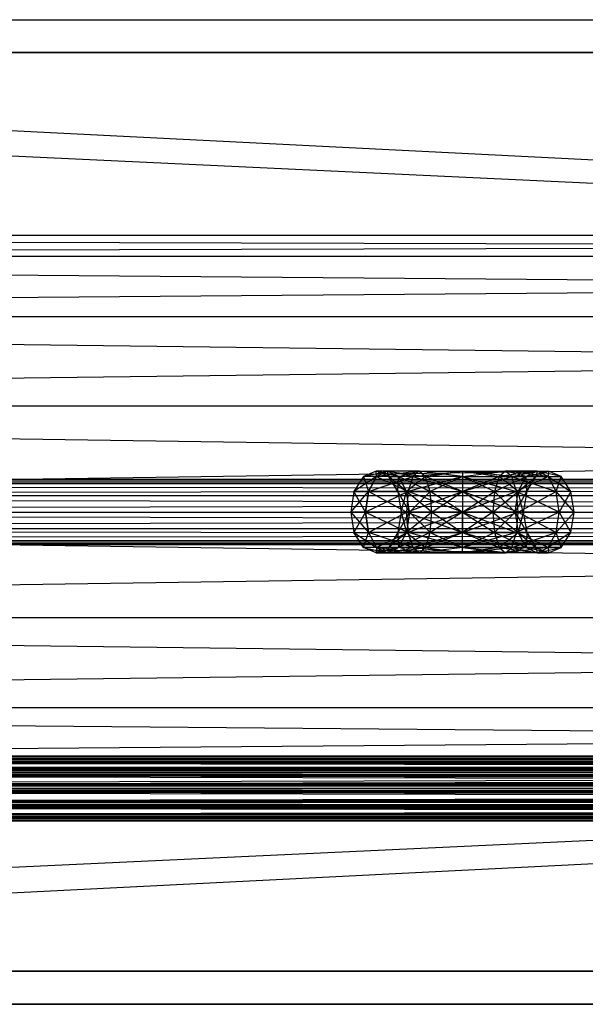
# Model space of a CAD drawing. Units: millimetres. Extents: x -298 to 2507, y -1378 to 2396.
# Drawn here: x 678 to 705, y -805 to -757 of the extents above; entities that cross this region are included whole.
import ezdxf

# ---------------------------------------------------------------- set-up
doc = ezdxf.new("R2010")
doc.units = ezdxf.units.MM
doc.header["$MEASUREMENT"] = 0

# ---------------------------------------------------------------- blocks, each defined once
blk = doc.blocks.new('New Object 1(24)')
at = {"linetype": 'Continuous'}
for p, q in [((-475.433, -1208.955), (486.12, -1208.955)), ((486.12, -1256.997), (-475.433, -1208.955)), ((486.12, -1208.955), (-475.433, -1256.997)), ((486.12, -1210.554), (-475.433, -1255.388)), ((486.12, -1210.554), (-475.433, -1210.554)), ((-475.433, -1210.554), (486.12, -1210.554)), ((486.12, -1255.388), (-475.433, -1210.554)), ((-125.485, -1219.487), (-475.383, -1220.516)), ((-125.485, -1219.487), (-475.383, -1219.487)), ((-475.383, -1219.487), (-125.485, -1220.516)), ((-125.485, -1223.433), (-475.383, -1220.516)), ((-125.485, -1220.516), (-475.383, -1220.516)), ((-125.485, -1220.516), (-475.383, -1223.433)), ((-475.383, -1223.433), (-125.485, -1223.433)), ((-125.485, -1223.433), (-475.383, -1227.81)), ((-475.383, -1223.433), (-125.485, -1227.81)), ((-125.485, -1232.976), (-475.383, -1227.81)), ((-125.485, -1227.81), (-475.383, -1227.81)), ((-125.485, -1227.81), (-475.383, -1227.81)), ((-475.383, -1232.976), (-125.485, -1227.81)), ((-349.661, -1231.237), (-350.12, -1231.977)), ((-349.013, -1231.237), (-350.12, -1231.977)), ((-349.043, -1230.978), (-349.661, -1231.237)), ((-349.661, -1231.237), (-348.475, -1230.978)), ((-349.013, -1231.237), (-349.661, -1231.237)), ((-349.661, -1231.237), (-349.412, -1231.977)), ((-349.013, -1231.237), (-349.412, -1231.977)), ((-349.412, -1231.977), (-347.25, -1231.237)), ((-349.412, -1231.977), (-349.013, -1231.237)), ((-349.013, -1231.237), (-349.043, -1230.978)), ((-348.475, -1230.978), (-349.043, -1230.978)), ((-348.425, -1231.237), (-349.043, -1230.978)), ((-347.947, -1231.237), (-349.043, -1230.978)), ((-348.475, -1230.978), (-349.013, -1231.237)), ((-346.941, -1230.978), (-349.013, -1231.237)), ((-347.25, -1231.237), (-349.013, -1231.237)), ((-349.013, -1231.237), (-347.479, -1231.977)), ((-347.25, -1231.237), (-348.475, -1230.978)), ((-346.941, -1230.978), (-348.475, -1230.978)), ((-347.947, -1231.237), (-348.475, -1230.978)), ((-348.425, -1231.237), (-348.475, -1230.978)), ((-348.475, -1230.978), (-346.632, -1231.237)), ((-347.977, -1231.977), (-348.425, -1231.237)), ((-348.425, -1231.237), (-347.947, -1231.237)), ((-347.548, -1231.977), (-348.425, -1231.237)), ((-347.977, -1231.977), (-347.947, -1231.237)), ((-347.947, -1231.237), (-346.941, -1230.978)), ((-347.947, -1231.237), (-347.548, -1231.977)), ((-346.402, -1231.977), (-347.947, -1231.237)), ((-346.632, -1231.237), (-347.947, -1231.237)), ((-346.632, -1231.237), (-347.947, -1231.237)), ((-346.632, -1231.237), (-347.548, -1231.977)), ((-347.25, -1231.237), (-347.479, -1231.977)), ((-344.828, -1231.237), (-347.479, -1231.977)), ((-346.941, -1230.978), (-347.25, -1231.237)), ((-347.25, -1231.237), (-344.828, -1230.978)), ((-344.828, -1231.237), (-347.25, -1231.237)), ((-347.25, -1231.237), (-344.828, -1231.977)), ((-346.632, -1231.237), (-346.941, -1230.978)), ((-346.941, -1230.978), (-344.828, -1230.978)), ((-344.828, -1231.237), (-346.941, -1230.978)), ((-346.941, -1230.978), (-346.632, -1231.237)), ((-346.632, -1231.237), (-344.828, -1230.978)), ((-344.828, -1231.237), (-346.632, -1231.237)), ((-346.402, -1231.977), (-346.632, -1231.237)), ((-346.402, -1231.977), (-346.632, -1231.237)), ((-344.828, -1231.977), (-346.632, -1231.237)), ((-344.828, -1231.237), (-346.632, -1231.237)), ((-344.828, -1231.237), (-346.402, -1231.977)), ((-344.828, -1230.978), (-344.828, -1231.237)), ((-344.828, -1231.237), (-342.725, -1230.978)), ((-344.828, -1230.978), (-342.725, -1230.978)), ((-342.416, -1231.237), (-344.828, -1230.978)), ((-344.828, -1230.978), (-343.034, -1231.237)), ((-344.828, -1231.237), (-344.828, -1231.977)), ((-344.828, -1231.237), (-343.034, -1231.237)), ((-343.034, -1231.237), (-344.828, -1231.977)), ((-344.828, -1231.237), (-342.416, -1231.237)), ((-344.828, -1231.237), (-342.187, -1231.977)), ((-343.263, -1231.977), (-344.828, -1231.237)), ((-344.828, -1231.977), (-342.416, -1231.237)), ((-343.034, -1231.237), (-343.263, -1231.977)), ((-343.263, -1231.977), (-341.718, -1231.237)), ((-342.725, -1230.978), (-343.034, -1231.237)), ((-341.18, -1230.978), (-343.034, -1231.237)), ((-342.107, -1231.977), (-343.034, -1231.237)), ((-341.718, -1231.237), (-343.034, -1231.237)), ((-342.416, -1231.237), (-342.725, -1230.978)), ((-340.642, -1231.237), (-342.725, -1230.978)), ((-341.18, -1230.978), (-342.725, -1230.978)), ((-341.718, -1231.237), (-342.725, -1230.978)), ((-342.416, -1231.237), (-341.18, -1230.978)), ((-342.187, -1231.977), (-342.416, -1231.237)), ((-342.416, -1231.237), (-340.642, -1231.237)), ((-342.416, -1231.237), (-340.253, -1231.977)), ((-340.642, -1231.237), (-342.187, -1231.977)), ((-342.107, -1231.977), (-341.718, -1231.237)), ((-342.107, -1231.977), (-341.24, -1231.237)), ((-341.18, -1230.978), (-341.718, -1231.237)), ((-341.718, -1231.237), (-340.622, -1230.978)), ((-341.688, -1231.977), (-341.718, -1231.237)), ((-341.24, -1231.237), (-341.718, -1231.237)), ((-341.688, -1231.977), (-341.24, -1231.237)), ((-340.622, -1230.978), (-341.24, -1231.237)), ((-341.18, -1230.978), (-341.24, -1231.237)), ((-340.642, -1231.237), (-341.18, -1230.978)), ((-341.18, -1230.978), (-340.622, -1230.978)), ((-340.004, -1231.237), (-341.18, -1230.978)), ((-340.622, -1230.978), (-340.642, -1231.237)), ((-340.253, -1231.977), (-340.642, -1231.237)), ((-340.642, -1231.237), (-340.004, -1231.237)), ((-340.642, -1231.237), (-339.546, -1231.977)), ((-340.004, -1231.237), (-340.622, -1230.978)), ((-340.253, -1231.977), (-340.004, -1231.237)), ((-339.546, -1231.977), (-340.004, -1231.237)), ((-475.393, -1231.587), (-102.444, -1231.377)), ((-475.393, -1231.377), (-102.444, -1231.377)), ((-475.393, -1231.377), (-102.444, -1231.587)), ((-475.393, -1232.177), (-102.444, -1231.587)), ((-475.393, -1231.587), (-102.444, -1231.587)), ((-475.393, -1231.587), (-102.444, -1232.177)), ((-475.393, -1232.976), (-102.444, -1232.177)), ((-475.393, -1232.177), (-102.444, -1232.177)), ((-475.393, -1232.177), (-102.444, -1232.976)), ((-350.12, -1231.977), (-350.279, -1232.976)), ((-350.279, -1232.976), (-349.412, -1231.977)), ((-349.552, -1232.976), (-350.12, -1231.977)), ((-349.412, -1231.977), (-350.12, -1231.977)), ((-349.412, -1231.977), (-350.12, -1231.977)), ((-349.412, -1231.977), (-349.552, -1232.976)), ((-349.552, -1232.976), (-349.412, -1231.977)), ((-347.479, -1231.977), (-349.552, -1232.976)), ((-347.558, -1232.976), (-349.412, -1231.977)), ((-347.479, -1231.977), (-349.412, -1231.977)), ((-347.479, -1231.977), (-349.412, -1231.977)), ((-347.977, -1231.977), (-347.808, -1232.976)), ((-347.409, -1232.976), (-347.977, -1231.977)), ((-347.548, -1231.977), (-347.977, -1231.977)), ((-347.808, -1232.976), (-347.548, -1231.977)), ((-347.479, -1231.977), (-347.558, -1232.976)), ((-347.558, -1232.976), (-344.828, -1231.977)), ((-347.409, -1232.976), (-347.548, -1231.977)), ((-346.323, -1232.976), (-347.548, -1231.977)), ((-346.402, -1231.977), (-347.548, -1231.977)), ((-347.479, -1231.977), (-344.828, -1231.977)), ((-344.828, -1232.976), (-347.479, -1231.977)), ((-347.409, -1232.976), (-346.402, -1231.977)), ((-346.323, -1232.976), (-346.402, -1231.977)), ((-346.402, -1231.977), (-344.828, -1231.977)), ((-344.828, -1232.976), (-346.402, -1231.977)), ((-346.323, -1232.976), (-344.828, -1231.977)), ((-344.828, -1231.977), (-344.828, -1232.976)), ((-344.828, -1232.976), (-343.263, -1231.977)), ((-344.828, -1231.977), (-343.263, -1231.977)), ((-344.828, -1231.977), (-342.187, -1231.977)), ((-342.107, -1232.976), (-344.828, -1231.977)), ((-343.343, -1232.976), (-344.828, -1231.977)), ((-342.187, -1231.977), (-344.828, -1232.976)), ((-343.263, -1231.977), (-343.343, -1232.976)), ((-343.343, -1232.976), (-342.107, -1231.977)), ((-343.263, -1231.977), (-342.107, -1231.977)), ((-342.257, -1232.976), (-343.263, -1231.977)), ((-342.257, -1232.976), (-341.688, -1231.977)), ((-342.257, -1232.976), (-342.107, -1231.977)), ((-342.107, -1232.976), (-342.187, -1231.977)), ((-340.114, -1232.976), (-342.187, -1231.977)), ((-340.253, -1231.977), (-342.187, -1231.977)), ((-342.107, -1232.976), (-342.187, -1231.977)), ((-342.107, -1231.977), (-341.688, -1231.977)), ((-341.858, -1232.976), (-342.107, -1231.977)), ((-342.107, -1232.976), (-340.253, -1231.977)), ((-341.688, -1231.977), (-341.858, -1232.976)), ((-340.114, -1232.976), (-340.253, -1231.977)), ((-339.376, -1232.976), (-340.253, -1231.977)), ((-339.546, -1231.977), (-340.253, -1231.977)), ((-340.114, -1232.976), (-340.253, -1231.977)), ((-339.546, -1231.977), (-340.114, -1232.976)), ((-339.376, -1232.976), (-339.546, -1231.977)), ((-475.393, -1233.775), (-102.444, -1232.976)), ((-475.393, -1232.976), (-102.444, -1232.976)), ((-475.393, -1232.976), (-102.444, -1233.775)), ((-475.383, -1232.976), (-125.485, -1232.976)), ((-125.485, -1232.976), (-475.383, -1238.142)), ((-475.383, -1232.976), (-125.485, -1232.976)), ((-475.383, -1232.976), (-125.485, -1238.142)), ((-349.552, -1232.976), (-350.279, -1232.976)), ((-350.279, -1232.976), (-349.412, -1233.975)), ((-350.279, -1232.976), (-350.12, -1233.975)), ((-349.552, -1232.976), (-350.279, -1232.976)), ((-349.552, -1232.976), (-350.12, -1233.975)), ((-347.558, -1232.976), (-349.552, -1232.976)), ((-349.552, -1232.976), (-347.479, -1233.975)), ((-349.552, -1232.976), (-349.412, -1233.975)), ((-347.558, -1232.976), (-349.552, -1232.976)), ((-349.412, -1233.975), (-349.552, -1232.976)), ((-349.412, -1233.975), (-347.558, -1232.976)), ((-347.808, -1232.976), (-347.977, -1233.975)), ((-347.409, -1232.976), (-347.977, -1233.975)), ((-347.808, -1232.976), (-347.409, -1232.976)), ((-347.808, -1232.976), (-347.548, -1233.975)), ((-344.828, -1232.976), (-347.558, -1232.976)), ((-347.558, -1232.976), (-344.828, -1233.975)), ((-347.558, -1232.976), (-347.479, -1233.975)), ((-347.479, -1233.975), (-347.558, -1232.976)), ((-347.409, -1232.976), (-347.548, -1233.975)), ((-346.323, -1232.976), (-347.548, -1233.975)), ((-344.828, -1232.976), (-347.479, -1233.975)), ((-347.409, -1232.976), (-346.323, -1232.976)), ((-347.409, -1232.976), (-346.402, -1233.975)), ((-346.402, -1233.975), (-346.323, -1232.976)), ((-344.828, -1232.976), (-346.402, -1233.975)), ((-344.828, -1232.976), (-346.323, -1232.976)), ((-346.323, -1232.976), (-344.828, -1233.975)), ((-344.828, -1232.976), (-344.828, -1233.975)), ((-344.828, -1232.976), (-343.343, -1232.976)), ((-343.343, -1232.976), (-344.828, -1233.975)), ((-344.828, -1232.976), (-342.107, -1232.976)), ((-344.828, -1232.976), (-342.187, -1233.975)), ((-344.828, -1232.976), (-343.263, -1233.975)), ((-342.107, -1232.976), (-344.828, -1232.976)), ((-344.828, -1233.975), (-342.107, -1232.976)), ((-344.828, -1233.975), (-344.828, -1232.976)), ((-343.343, -1232.976), (-343.263, -1233.975)), ((-342.257, -1232.976), (-343.343, -1232.976)), ((-343.343, -1232.976), (-342.107, -1233.975)), ((-342.257, -1232.976), (-343.263, -1233.975)), ((-341.858, -1232.976), (-342.257, -1232.976)), ((-342.257, -1232.976), (-342.107, -1233.975)), ((-342.257, -1232.976), (-341.688, -1233.975)), ((-342.187, -1233.975), (-342.107, -1232.976)), ((-342.187, -1233.975), (-342.107, -1232.976)), ((-340.114, -1232.976), (-342.187, -1233.975)), ((-341.858, -1232.976), (-342.107, -1233.975)), ((-342.107, -1232.976), (-340.114, -1232.976)), ((-342.107, -1232.976), (-340.253, -1233.975)), ((-340.114, -1232.976), (-342.107, -1232.976)), ((-341.858, -1232.976), (-341.688, -1233.975)), ((-340.253, -1233.975), (-340.114, -1232.976)), ((-340.253, -1233.975), (-339.376, -1232.976)), ((-340.253, -1233.975), (-340.114, -1232.976)), ((-340.114, -1232.976), (-339.376, -1232.976)), ((-340.114, -1232.976), (-339.546, -1233.975)), ((-339.376, -1232.976), (-340.114, -1232.976)), ((-339.546, -1233.975), (-339.376, -1232.976)), ((-475.393, -1234.365), (-102.444, -1233.775)), ((-475.393, -1233.775), (-102.444, -1233.775)), ((-475.393, -1233.775), (-102.444, -1234.365)), ((-350.12, -1233.975), (-349.412, -1233.975)), ((-349.661, -1234.705), (-350.12, -1233.975)), ((-350.12, -1233.975), (-349.013, -1234.705)), ((-349.661, -1234.705), (-349.412, -1233.975)), ((-349.412, -1233.975), (-349.013, -1234.705)), ((-347.25, -1234.705), (-349.412, -1233.975)), ((-347.479, -1233.975), (-349.412, -1233.975)), ((-347.479, -1233.975), (-349.412, -1233.975)), ((-347.479, -1233.975), (-349.013, -1234.705)), ((-347.977, -1233.975), (-348.425, -1234.705)), ((-347.548, -1233.975), (-348.425, -1234.705)), ((-347.977, -1233.975), (-347.548, -1233.975)), ((-347.977, -1233.975), (-347.947, -1234.705)), ((-347.947, -1234.705), (-347.548, -1233.975)), ((-346.402, -1233.975), (-347.947, -1234.705)), ((-347.548, -1233.975), (-346.402, -1233.975)), ((-347.548, -1233.975), (-346.632, -1234.705)), ((-347.479, -1233.975), (-344.828, -1233.975)), ((-347.479, -1233.975), (-347.25, -1234.705)), ((-344.828, -1234.705), (-347.479, -1233.975)), ((-344.828, -1233.975), (-347.479, -1233.975)), ((-347.25, -1234.705), (-347.479, -1233.975)), ((-347.25, -1234.705), (-344.828, -1233.975)), ((-346.632, -1234.705), (-344.828, -1233.975)), ((-346.632, -1234.705), (-346.402, -1233.975)), ((-344.828, -1233.975), (-346.402, -1233.975)), ((-346.402, -1233.975), (-344.828, -1234.705)), ((-343.263, -1233.975), (-344.828, -1233.975)), ((-344.828, -1233.975), (-342.187, -1233.975)), ((-344.828, -1234.705), (-344.828, -1233.975)), ((-342.416, -1234.705), (-344.828, -1233.975)), ((-344.828, -1234.705), (-343.263, -1233.975)), ((-344.828, -1233.975), (-343.034, -1234.705)), ((-342.187, -1233.975), (-344.828, -1233.975)), ((-344.828, -1234.705), (-344.828, -1233.975)), ((-342.187, -1233.975), (-344.828, -1234.705)), ((-343.263, -1233.975), (-343.034, -1234.705)), ((-342.107, -1233.975), (-343.263, -1233.975)), ((-343.263, -1233.975), (-341.718, -1234.705)), ((-343.034, -1234.705), (-342.107, -1233.975)), ((-342.416, -1234.705), (-342.187, -1233.975)), ((-342.416, -1234.705), (-340.253, -1233.975)), ((-342.416, -1234.705), (-342.187, -1233.975)), ((-340.642, -1234.705), (-342.187, -1233.975)), ((-340.253, -1233.975), (-342.187, -1233.975)), ((-340.253, -1233.975), (-342.187, -1233.975)), ((-341.688, -1233.975), (-342.107, -1233.975)), ((-341.718, -1234.705), (-342.107, -1233.975)), ((-342.107, -1233.975), (-341.24, -1234.705)), ((-341.688, -1233.975), (-341.718, -1234.705)), ((-341.688, -1233.975), (-341.24, -1234.705)), ((-340.642, -1234.705), (-340.253, -1233.975)), ((-340.642, -1234.705), (-340.253, -1233.975)), ((-339.546, -1233.975), (-340.642, -1234.705)), ((-340.253, -1233.975), (-339.546, -1233.975)), ((-340.004, -1234.705), (-340.253, -1233.975)), ((-340.004, -1234.705), (-339.546, -1233.975)), ((-475.393, -1234.575), (-102.444, -1234.365)), ((-475.393, -1234.365), (-102.444, -1234.365)), ((-475.393, -1234.365), (-102.444, -1234.575)), ((-102.444, -1234.575), (-475.393, -1234.575)), ((-349.013, -1234.705), (-349.661, -1234.705)), ((-349.043, -1234.974), (-349.661, -1234.705)), ((-349.661, -1234.705), (-348.475, -1234.974)), ((-349.013, -1234.705), (-349.043, -1234.974)), ((-348.425, -1234.705), (-349.043, -1234.974)), ((-347.947, -1234.705), (-349.043, -1234.974)), ((-348.475, -1234.974), (-349.043, -1234.974)), ((-349.043, -1234.974), (-348.475, -1234.974)), ((-347.25, -1234.705), (-349.013, -1234.705)), ((-349.013, -1234.705), (-346.941, -1234.974)), ((-349.013, -1234.705), (-348.475, -1234.974)), ((-347.25, -1234.705), (-349.013, -1234.705)), ((-348.475, -1234.974), (-349.013, -1234.705)), ((-348.475, -1234.974), (-346.632, -1234.705)), ((-348.475, -1234.974), (-347.947, -1234.705)), ((-348.475, -1234.974), (-347.25, -1234.705)), ((-347.947, -1234.705), (-348.475, -1234.974)), ((-348.425, -1234.705), (-348.475, -1234.974)), ((-348.475, -1234.974), (-346.941, -1234.974)), ((-346.941, -1234.974), (-348.475, -1234.974)), ((-348.425, -1234.705), (-347.947, -1234.705)), ((-346.632, -1234.705), (-347.947, -1234.705)), ((-346.941, -1234.974), (-347.947, -1234.705)), ((-344.828, -1234.705), (-347.25, -1234.705)), ((-347.25, -1234.705), (-344.828, -1234.974)), ((-347.25, -1234.705), (-346.941, -1234.974)), ((-344.828, -1234.705), (-347.25, -1234.705)), ((-346.941, -1234.974), (-347.25, -1234.705)), ((-346.941, -1234.974), (-346.632, -1234.705)), ((-344.828, -1234.705), (-346.941, -1234.974)), ((-346.941, -1234.974), (-344.828, -1234.974)), ((-344.828, -1234.974), (-346.941, -1234.974)), ((-344.828, -1234.705), (-346.632, -1234.705)), ((-346.632, -1234.705), (-344.828, -1234.974)), ((-344.828, -1234.974), (-344.828, -1234.705)), ((-344.828, -1234.705), (-342.416, -1234.705)), ((-344.828, -1234.705), (-342.725, -1234.974)), ((-344.828, -1234.705), (-343.034, -1234.705)), ((-343.034, -1234.705), (-344.828, -1234.974)), ((-342.416, -1234.705), (-344.828, -1234.705)), ((-344.828, -1234.974), (-342.416, -1234.705)), ((-344.828, -1234.974), (-344.828, -1234.705)), ((-342.725, -1234.974), (-344.828, -1234.705)), ((-344.828, -1234.974), (-342.725, -1234.974)), ((-342.725, -1234.974), (-344.828, -1234.974)), ((-343.034, -1234.705), (-342.725, -1234.974)), ((-343.034, -1234.705), (-341.718, -1234.705)), ((-343.034, -1234.705), (-341.18, -1234.974)), ((-343.034, -1234.705), (-342.725, -1234.974)), ((-342.725, -1234.974), (-342.416, -1234.705)), ((-341.718, -1234.705), (-342.725, -1234.974)), ((-342.725, -1234.974), (-342.416, -1234.705)), ((-340.642, -1234.705), (-342.725, -1234.974)), ((-341.18, -1234.974), (-342.725, -1234.974)), ((-341.18, -1234.974), (-342.725, -1234.974)), ((-342.416, -1234.705), (-340.642, -1234.705)), ((-342.416, -1234.705), (-341.18, -1234.974)), ((-340.642, -1234.705), (-342.416, -1234.705)), ((-341.24, -1234.705), (-341.718, -1234.705)), ((-341.718, -1234.705), (-341.18, -1234.974)), ((-341.718, -1234.705), (-341.18, -1234.974)), ((-340.622, -1234.974), (-341.718, -1234.705)), ((-341.24, -1234.705), (-341.18, -1234.974)), ((-341.24, -1234.705), (-340.622, -1234.974)), ((-341.18, -1234.974), (-340.642, -1234.705)), ((-341.18, -1234.974), (-340.004, -1234.705)), ((-341.18, -1234.974), (-340.642, -1234.705)), ((-341.18, -1234.974), (-340.622, -1234.974)), ((-340.622, -1234.974), (-341.18, -1234.974)), ((-340.642, -1234.705), (-340.004, -1234.705)), ((-340.642, -1234.705), (-340.622, -1234.974)), ((-340.004, -1234.705), (-340.642, -1234.705)), ((-340.622, -1234.974), (-340.004, -1234.705)), ((-125.485, -1238.142), (-475.383, -1238.142)), ((-125.485, -1242.518), (-475.383, -1238.142)), ((-125.485, -1238.142), (-475.383, -1238.142)), ((-475.383, -1242.518), (-125.485, -1238.142)), ((-475.383, -1242.518), (-125.485, -1242.518)), ((-125.485, -1242.518), (-475.383, -1245.436)), ((-125.485, -1245.436), (-475.383, -1242.518)), ((-475.393, -1244.867), (485.871, -1244.867)), ((485.871, -1244.867), (-475.393, -1245.076)), ((485.871, -1245.076), (-475.393, -1244.867)), ((-475.393, -1245.076), (-107.237, -1244.867)), ((-475.393, -1244.867), (-107.237, -1244.867)), ((-475.393, -1244.867), (-107.237, -1245.076)), ((-475.393, -1244.867), (461.923, -1244.867)), ((461.923, -1244.867), (-475.393, -1245.076)), ((461.923, -1245.076), (-475.393, -1244.867)), ((-475.393, -1244.867), (437.975, -1244.867)), ((437.975, -1244.867), (-475.393, -1245.076)), ((437.975, -1245.076), (-475.393, -1244.867)), ((-475.393, -1244.867), (414.026, -1244.867)), ((414.026, -1244.867), (-475.393, -1245.076)), ((414.026, -1245.076), (-475.393, -1244.867)), ((-475.393, -1244.867), (390.068, -1244.867)), ((390.068, -1244.867), (-475.393, -1245.076)), ((390.068, -1245.076), (-475.393, -1244.867)), ((-475.393, -1244.867), (366.119, -1244.867)), ((366.119, -1244.867), (-475.393, -1245.076)), ((366.119, -1245.076), (-475.393, -1244.867)), ((-475.393, -1244.867), (342.171, -1244.867)), ((342.171, -1244.867), (-475.393, -1245.076)), ((342.171, -1245.076), (-475.393, -1244.867)), ((-475.393, -1244.867), (318.223, -1244.867)), ((318.223, -1244.867), (-475.393, -1245.076)), ((318.223, -1245.076), (-475.393, -1244.867)), ((-475.393, -1244.867), (294.274, -1244.867)), ((294.274, -1244.867), (-475.393, -1245.076)), ((294.274, -1245.076), (-475.393, -1244.867)), ((-475.393, -1244.867), (270.326, -1244.867)), ((270.326, -1244.867), (-475.393, -1245.076)), ((270.326, -1245.076), (-475.393, -1244.867)), ((-475.393, -1244.867), (246.377, -1244.867)), ((246.377, -1244.867), (-475.393, -1245.076)), ((246.377, -1245.076), (-475.393, -1244.867)), ((-475.393, -1244.867), (222.419, -1244.867)), ((222.419, -1244.867), (-475.393, -1245.076)), ((222.419, -1245.076), (-475.393, -1244.867)), ((-475.393, -1244.867), (198.471, -1244.867)), ((198.471, -1244.867), (-475.393, -1245.076)), ((198.471, -1245.076), (-475.393, -1244.867)), ((-475.393, -1244.867), (174.522, -1244.867)), ((174.522, -1244.867), (-475.393, -1245.076)), ((174.522, -1245.076), (-475.393, -1244.867)), ((-475.393, -1244.867), (150.574, -1244.867)), ((150.574, -1244.867), (-475.393, -1245.076)), ((150.574, -1245.076), (-475.393, -1244.867)), ((-475.393, -1244.867), (126.626, -1244.867)), ((126.626, -1244.867), (-475.393, -1245.076)), ((126.626, -1245.076), (-475.393, -1244.867)), ((-475.393, -1244.867), (102.677, -1244.867)), ((102.677, -1244.867), (-475.393, -1245.076)), ((102.677, -1245.076), (-475.393, -1244.867)), ((-475.393, -1244.867), (78.729, -1244.867)), ((78.729, -1244.867), (-475.393, -1245.076)), ((78.729, -1245.076), (-475.393, -1244.867)), ((-475.393, -1244.867), (54.77, -1244.867)), ((54.77, -1244.867), (-475.393, -1245.076)), ((54.77, -1245.076), (-475.393, -1244.867)), ((-475.393, -1244.867), (30.822, -1244.867)), ((30.822, -1244.867), (-475.393, -1245.076)), ((30.822, -1245.076), (-475.393, -1244.867)), ((-475.393, -1244.867), (6.874, -1244.867)), ((6.874, -1244.867), (-475.393, -1245.076)), ((6.874, -1245.076), (-475.393, -1244.867)), ((-475.393, -1244.867), (-17.075, -1244.867)), ((-17.075, -1244.867), (-475.393, -1245.076)), ((-17.075, -1245.076), (-475.393, -1244.867)), ((-475.393, -1244.867), (-41.023, -1244.867)), ((-41.023, -1244.867), (-475.393, -1245.076)), ((-41.023, -1245.076), (-475.393, -1244.867)), ((485.871, -1245.076), (-475.393, -1245.076)), ((485.871, -1245.076), (-475.393, -1245.666)), ((485.871, -1245.666), (-475.393, -1245.076)), ((-475.393, -1245.666), (-107.237, -1245.076)), ((-475.393, -1245.076), (-107.237, -1245.076)), ((-475.393, -1245.076), (-107.237, -1245.666)), ((461.923, -1245.076), (-475.393, -1245.076)), ((461.923, -1245.076), (-475.393, -1245.666)), ((461.923, -1245.666), (-475.393, -1245.076)), ((437.975, -1245.076), (-475.393, -1245.076)), ((437.975, -1245.076), (-475.393, -1245.666)), ((437.975, -1245.666), (-475.393, -1245.076)), ((414.026, -1245.076), (-475.393, -1245.076)), ((414.026, -1245.076), (-475.393, -1245.666)), ((414.026, -1245.666), (-475.393, -1245.076)), ((390.068, -1245.076), (-475.393, -1245.076)), ((390.068, -1245.076), (-475.393, -1245.666)), ((390.068, -1245.666), (-475.393, -1245.076)), ((366.119, -1245.076), (-475.393, -1245.076)), ((366.119, -1245.076), (-475.393, -1245.666)), ((366.119, -1245.666), (-475.393, -1245.076)), ((366.119, -1245.076), (-475.393, -1245.076)), ((342.171, -1245.076), (-475.393, -1245.076)), ((342.171, -1245.076), (-475.393, -1245.666)), ((342.171, -1245.666), (-475.393, -1245.076)), ((318.223, -1245.076), (-475.393, -1245.076)), ((318.223, -1245.076), (-475.393, -1245.666)), ((318.223, -1245.666), (-475.393, -1245.076)), ((294.274, -1245.076), (-475.393, -1245.076)), ((294.274, -1245.076), (-475.393, -1245.666)), ((294.274, -1245.666), (-475.393, -1245.076)), ((270.326, -1245.076), (-475.393, -1245.076)), ((270.326, -1245.076), (-475.393, -1245.666)), ((270.326, -1245.666), (-475.393, -1245.076)), ((246.377, -1245.076), (-475.393, -1245.076)), ((246.377, -1245.076), (-475.393, -1245.666)), ((246.377, -1245.666), (-475.393, -1245.076)), ((222.419, -1245.076), (-475.393, -1245.076)), ((222.419, -1245.076), (-475.393, -1245.666)), ((222.419, -1245.666), (-475.393, -1245.076)), ((198.471, -1245.076), (-475.393, -1245.076)), ((198.471, -1245.076), (-475.393, -1245.666)), ((198.471, -1245.666), (-475.393, -1245.076)), ((174.522, -1245.076), (-475.393, -1245.076)), ((174.522, -1245.076), (-475.393, -1245.666)), ((174.522, -1245.666), (-475.393, -1245.076)), ((150.574, -1245.076), (-475.393, -1245.076)), ((150.574, -1245.076), (-475.393, -1245.666)), ((150.574, -1245.666), (-475.393, -1245.076)), ((126.626, -1245.076), (-475.393, -1245.076)), ((126.626, -1245.076), (-475.393, -1245.666)), ((126.626, -1245.666), (-475.393, -1245.076)), ((102.677, -1245.076), (-475.393, -1245.076)), ((102.677, -1245.076), (-475.393, -1245.666)), ((102.677, -1245.666), (-475.393, -1245.076)), ((78.729, -1245.076), (-475.393, -1245.076)), ((78.729, -1245.076), (-475.393, -1245.666)), ((78.729, -1245.666), (-475.393, -1245.076)), ((54.77, -1245.076), (-475.393, -1245.076)), ((54.77, -1245.076), (-475.393, -1245.666)), ((54.77, -1245.666), (-475.393, -1245.076)), ((30.822, -1245.076), (-475.393, -1245.076)), ((30.822, -1245.076), (-475.393, -1245.666)), ((30.822, -1245.666), (-475.393, -1245.076)), ((6.874, -1245.076), (-475.393, -1245.076)), ((6.874, -1245.076), (-475.393, -1245.666)), ((6.874, -1245.666), (-475.393, -1245.076)), ((-17.075, -1245.076), (-475.393, -1245.076)), ((-17.075, -1245.076), (-475.393, -1245.666)), ((-17.075, -1245.666), (-475.393, -1245.076)), ((-41.023, -1245.076), (-475.393, -1245.076)), ((-41.023, -1245.076), (-475.393, -1245.666)), ((-41.023, -1245.666), (-475.393, -1245.076)), ((485.871, -1245.666), (-475.393, -1245.666)), ((485.871, -1245.666), (-475.393, -1246.465)), ((485.871, -1246.465), (-475.393, -1245.666)), ((-475.393, -1246.465), (-107.237, -1245.666)), ((-475.393, -1245.666), (-107.237, -1245.666)), ((-475.393, -1245.666), (-107.237, -1246.465)), ((461.923, -1245.666), (-475.393, -1245.666)), ((461.923, -1245.666), (-475.393, -1246.465)), ((461.923, -1246.465), (-475.393, -1245.666)), ((437.975, -1245.666), (-475.393, -1245.666)), ((437.975, -1245.666), (-475.393, -1246.465)), ((437.975, -1246.465), (-475.393, -1245.666)), ((414.026, -1245.666), (-475.393, -1245.666)), ((414.026, -1245.666), (-475.393, -1246.465)), ((414.026, -1246.465), (-475.393, -1245.666)), ((390.068, -1245.666), (-475.393, -1245.666)), ((390.068, -1245.666), (-475.393, -1246.465)), ((390.068, -1246.465), (-475.393, -1245.666)), ((366.119, -1245.666), (-475.393, -1245.666)), ((366.119, -1245.666), (-475.393, -1246.465)), ((366.119, -1246.465), (-475.393, -1245.666)), ((342.171, -1245.666), (-475.393, -1245.666)), ((342.171, -1245.666), (-475.393, -1246.465)), ((342.171, -1246.465), (-475.393, -1245.666)), ((318.223, -1245.666), (-475.393, -1245.666)), ((318.223, -1245.666), (-475.393, -1246.465)), ((318.223, -1246.465), (-475.393, -1245.666)), ((294.274, -1245.666), (-475.393, -1245.666)), ((294.274, -1245.666), (-475.393, -1246.465)), ((294.274, -1246.465), (-475.393, -1245.666)), ((270.326, -1245.666), (-475.393, -1245.666)), ((270.326, -1245.666), (-475.393, -1246.465)), ((270.326, -1246.465), (-475.393, -1245.666)), ((246.377, -1245.666), (-475.393, -1245.666)), ((246.377, -1245.666), (-475.393, -1246.465)), ((246.377, -1246.465), (-475.393, -1245.666)), ((222.419, -1245.666), (-475.393, -1245.666)), ((222.419, -1245.666), (-475.393, -1246.465)), ((222.419, -1246.465), (-475.393, -1245.666)), ((198.471, -1245.666), (-475.393, -1245.666)), ((198.471, -1245.666), (-475.393, -1246.465)), ((198.471, -1246.465), (-475.393, -1245.666)), ((174.522, -1245.666), (-475.393, -1245.666)), ((174.522, -1245.666), (-475.393, -1246.465)), ((174.522, -1246.465), (-475.393, -1245.666)), ((150.574, -1245.666), (-475.393, -1245.666)), ((150.574, -1245.666), (-475.393, -1246.465)), ((150.574, -1246.465), (-475.393, -1245.666)), ((126.626, -1245.666), (-475.393, -1245.666)), ((126.626, -1245.666), (-475.393, -1246.465)), ((126.626, -1246.465), (-475.393, -1245.666)), ((102.677, -1245.666), (-475.393, -1245.666)), ((102.677, -1245.666), (-475.393, -1246.465)), ((102.677, -1246.465), (-475.393, -1245.666)), ((78.729, -1245.666), (-475.393, -1245.666)), ((78.729, -1245.666), (-475.393, -1246.465)), ((78.729, -1246.465), (-475.393, -1245.666)), ((54.77, -1245.666), (-475.393, -1245.666)), ((54.77, -1245.666), (-475.393, -1246.465)), ((54.77, -1246.465), (-475.393, -1245.666)), ((30.822, -1245.666), (-475.393, -1245.666)), ((30.822, -1245.666), (-475.393, -1246.465)), ((30.822, -1246.465), (-475.393, -1245.666)), ((6.874, -1245.666), (-475.393, -1245.666)), ((6.874, -1245.666), (-475.393, -1246.465)), ((6.874, -1246.465), (-475.393, -1245.666)), ((-17.075, -1245.666), (-475.393, -1245.666)), ((-17.075, -1245.666), (-475.393, -1246.465)), ((-17.075, -1246.465), (-475.393, -1245.666)), ((-41.023, -1245.666), (-475.393, -1245.666)), ((-41.023, -1245.666), (-475.393, -1246.465)), ((-41.023, -1246.465), (-475.393, -1245.666)), ((-125.485, -1245.436), (-475.383, -1245.436)), ((-125.485, -1246.465), (-475.383, -1245.436)), ((-475.383, -1246.465), (-125.485, -1245.436)), ((485.871, -1246.465), (-475.393, -1246.465)), ((485.871, -1246.465), (-475.393, -1247.265)), ((485.871, -1247.265), (-475.393, -1246.465)), ((-475.393, -1247.265), (-107.237, -1246.465)), ((-475.393, -1246.465), (-107.237, -1246.465)), ((-475.393, -1246.465), (-107.237, -1247.265)), ((461.923, -1246.465), (-475.393, -1246.465)), ((461.923, -1246.465), (-475.393, -1247.265)), ((461.923, -1247.265), (-475.393, -1246.465)), ((437.975, -1246.465), (-475.393, -1246.465)), ((437.975, -1246.465), (-475.393, -1247.265)), ((437.975, -1247.265), (-475.393, -1246.465)), ((414.026, -1246.465), (-475.393, -1246.465)), ((414.026, -1246.465), (-475.393, -1247.265)), ((414.026, -1247.265), (-475.393, -1246.465)), ((390.068, -1246.465), (-475.393, -1246.465)), ((390.068, -1246.465), (-475.393, -1247.265)), ((390.068, -1247.265), (-475.393, -1246.465)), ((366.119, -1246.465), (-475.393, -1246.465)), ((366.119, -1246.465), (-475.393, -1247.265)), ((366.119, -1247.265), (-475.393, -1246.465)), ((342.171, -1246.465), (-475.393, -1246.465)), ((342.171, -1246.465), (-475.393, -1247.265)), ((342.171, -1247.265), (-475.393, -1246.465)), ((318.223, -1246.465), (-475.393, -1246.465)), ((318.223, -1246.465), (-475.393, -1247.265)), ((318.223, -1247.265), (-475.393, -1246.465)), ((294.274, -1246.465), (-475.393, -1246.465)), ((294.274, -1246.465), (-475.393, -1247.265)), ((294.274, -1247.265), (-475.393, -1246.465)), ((270.326, -1246.465), (-475.393, -1246.465)), ((270.326, -1246.465), (-475.393, -1247.265)), ((270.326, -1247.265), (-475.393, -1246.465)), ((246.377, -1246.465), (-475.393, -1246.465)), ((246.377, -1246.465), (-475.393, -1247.265)), ((246.377, -1247.265), (-475.393, -1246.465)), ((222.419, -1246.465), (-475.393, -1246.465)), ((222.419, -1246.465), (-475.393, -1247.265)), ((222.419, -1247.265), (-475.393, -1246.465)), ((198.471, -1246.465), (-475.393, -1246.465)), ((198.471, -1246.465), (-475.393, -1247.265)), ((198.471, -1247.265), (-475.393, -1246.465)), ((174.522, -1246.465), (-475.393, -1246.465)), ((174.522, -1246.465), (-475.393, -1247.265)), ((174.522, -1247.265), (-475.393, -1246.465)), ((150.574, -1246.465), (-475.393, -1246.465)), ((150.574, -1246.465), (-475.393, -1247.265)), ((150.574, -1247.265), (-475.393, -1246.465)), ((126.626, -1246.465), (-475.393, -1246.465)), ((126.626, -1246.465), (-475.393, -1247.265)), ((126.626, -1247.265), (-475.393, -1246.465)), ((102.677, -1246.465), (-475.393, -1246.465)), ((102.677, -1246.465), (-475.393, -1247.265)), ((102.677, -1247.265), (-475.393, -1246.465)), ((78.729, -1246.465), (-475.393, -1246.465)), ((78.729, -1246.465), (-475.393, -1247.265)), ((78.729, -1247.265), (-475.393, -1246.465)), ((54.77, -1246.465), (-475.393, -1246.465)), ((54.77, -1246.465), (-475.393, -1247.265)), ((54.77, -1247.265), (-475.393, -1246.465)), ((30.822, -1246.465), (-475.393, -1246.465)), ((30.822, -1246.465), (-475.393, -1247.265)), ((30.822, -1247.265), (-475.393, -1246.465)), ((6.874, -1246.465), (-475.393, -1246.465)), ((6.874, -1246.465), (-475.393, -1247.265)), ((6.874, -1247.265), (-475.393, -1246.465)), ((-17.075, -1246.465), (-475.393, -1246.465)), ((-17.075, -1246.465), (-475.393, -1247.265)), ((-17.075, -1247.265), (-475.393, -1246.465)), ((-41.023, -1246.465), (-475.393, -1246.465)), ((-41.023, -1246.465), (-475.393, -1247.265)), ((-41.023, -1247.265), (-475.393, -1246.465)), ((-125.485, -1246.465), (-475.383, -1246.465)), ((485.871, -1247.265), (-475.393, -1247.265)), ((485.871, -1247.265), (-475.393, -1247.854)), ((485.871, -1247.854), (-475.393, -1247.265)), ((-475.393, -1247.854), (-107.237, -1247.265)), ((-475.393, -1247.265), (-107.237, -1247.265)), ((-475.393, -1247.265), (-107.237, -1247.854)), ((461.923, -1247.265), (-475.393, -1247.265)), ((461.923, -1247.265), (-475.393, -1247.854)), ((461.923, -1247.854), (-475.393, -1247.265)), ((437.975, -1247.265), (-475.393, -1247.265)), ((437.975, -1247.265), (-475.393, -1247.854)), ((437.975, -1247.854), (-475.393, -1247.265)), ((414.026, -1247.265), (-475.393, -1247.265)), ((414.026, -1247.265), (-475.393, -1247.854)), ((414.026, -1247.854), (-475.393, -1247.265)), ((390.068, -1247.265), (-475.393, -1247.265)), ((390.068, -1247.265), (-475.393, -1247.854)), ((390.068, -1247.854), (-475.393, -1247.265)), ((366.119, -1247.265), (-475.393, -1247.265)), ((366.119, -1247.265), (-475.393, -1247.854)), ((366.119, -1247.854), (-475.393, -1247.265)), ((342.171, -1247.265), (-475.393, -1247.265)), ((342.171, -1247.265), (-475.393, -1247.854)), ((342.171, -1247.854), (-475.393, -1247.265)), ((318.223, -1247.265), (-475.393, -1247.265)), ((318.223, -1247.265), (-475.393, -1247.854)), ((318.223, -1247.854), (-475.393, -1247.265)), ((294.274, -1247.265), (-475.393, -1247.265)), ((294.274, -1247.265), (-475.393, -1247.854)), ((294.274, -1247.854), (-475.393, -1247.265)), ((270.326, -1247.265), (-475.393, -1247.265)), ((270.326, -1247.265), (-475.393, -1247.854)), ((270.326, -1247.854), (-475.393, -1247.265)), ((246.377, -1247.265), (-475.393, -1247.265)), ((246.377, -1247.265), (-475.393, -1247.854)), ((246.377, -1247.854), (-475.393, -1247.265)), ((222.419, -1247.265), (-475.393, -1247.265)), ((222.419, -1247.265), (-475.393, -1247.854)), ((222.419, -1247.854), (-475.393, -1247.265)), ((198.471, -1247.265), (-475.393, -1247.265)), ((198.471, -1247.265), (-475.393, -1247.854)), ((198.471, -1247.854), (-475.393, -1247.265)), ((174.522, -1247.265), (-475.393, -1247.265)), ((174.522, -1247.265), (-475.393, -1247.854)), ((174.522, -1247.854), (-475.393, -1247.265)), ((150.574, -1247.265), (-475.393, -1247.265)), ((150.574, -1247.265), (-475.393, -1247.854)), ((150.574, -1247.854), (-475.393, -1247.265)), ((126.626, -1247.265), (-475.393, -1247.265)), ((126.626, -1247.265), (-475.393, -1247.854)), ((126.626, -1247.854), (-475.393, -1247.265)), ((102.677, -1247.265), (-475.393, -1247.265)), ((102.677, -1247.265), (-475.393, -1247.854)), ((102.677, -1247.854), (-475.393, -1247.265)), ((78.729, -1247.265), (-475.393, -1247.265)), ((78.729, -1247.265), (-475.393, -1247.854)), ((78.729, -1247.854), (-475.393, -1247.265)), ((54.77, -1247.265), (-475.393, -1247.265)), ((54.77, -1247.265), (-475.393, -1247.854)), ((54.77, -1247.854), (-475.393, -1247.265)), ((30.822, -1247.265), (-475.393, -1247.265)), ((30.822, -1247.265), (-475.393, -1247.854)), ((30.822, -1247.854), (-475.393, -1247.265)), ((6.874, -1247.265), (-475.393, -1247.265)), ((6.874, -1247.265), (-475.393, -1247.854)), ((6.874, -1247.854), (-475.393, -1247.265)), ((-17.075, -1247.265), (-475.393, -1247.265)), ((-17.075, -1247.265), (-475.393, -1247.854)), ((-17.075, -1247.854), (-475.393, -1247.265)), ((-41.023, -1247.265), (-475.393, -1247.265)), ((-41.023, -1247.265), (-475.393, -1247.854)), ((-41.023, -1247.854), (-475.393, -1247.265)), ((485.871, -1247.854), (-475.393, -1247.854)), ((485.871, -1247.854), (-475.393, -1248.064)), ((485.871, -1248.064), (-475.393, -1247.854)), ((-475.393, -1248.064), (-107.237, -1247.854)), ((-475.393, -1247.854), (-107.237, -1247.854)), ((-475.393, -1247.854), (-107.237, -1248.064)), ((461.923, -1247.854), (-475.393, -1247.854)), ((461.923, -1247.854), (-475.393, -1248.064)), ((461.923, -1248.064), (-475.393, -1247.854)), ((437.975, -1247.854), (-475.393, -1247.854)), ((437.975, -1247.854), (-475.393, -1248.064)), ((437.975, -1248.064), (-475.393, -1247.854)), ((414.026, -1247.854), (-475.393, -1247.854)), ((414.026, -1247.854), (-475.393, -1248.064)), ((414.026, -1248.064), (-475.393, -1247.854)), ((390.068, -1247.854), (-475.393, -1247.854)), ((390.068, -1247.854), (-475.393, -1248.064)), ((390.068, -1248.064), (-475.393, -1247.854)), ((366.119, -1247.854), (-475.393, -1247.854)), ((366.119, -1247.854), (-475.393, -1248.064)), ((366.119, -1248.064), (-475.393, -1247.854)), ((342.171, -1247.854), (-475.393, -1247.854)), ((342.171, -1247.854), (-475.393, -1248.064)), ((342.171, -1248.064), (-475.393, -1247.854)), ((318.223, -1247.854), (-475.393, -1247.854)), ((318.223, -1247.854), (-475.393, -1248.064)), ((318.223, -1248.064), (-475.393, -1247.854)), ((294.274, -1247.854), (-475.393, -1247.854)), ((294.274, -1247.854), (-475.393, -1248.064)), ((294.274, -1248.064), (-475.393, -1247.854)), ((270.326, -1247.854), (-475.393, -1247.854)), ((270.326, -1247.854), (-475.393, -1248.064)), ((270.326, -1248.064), (-475.393, -1247.854)), ((246.377, -1247.854), (-475.393, -1247.854)), ((246.377, -1247.854), (-475.393, -1248.064)), ((246.377, -1248.064), (-475.393, -1247.854)), ((246.377, -1247.854), (-475.393, -1247.854)), ((222.419, -1247.854), (-475.393, -1247.854)), ((222.419, -1247.854), (-475.393, -1248.064)), ((222.419, -1248.064), (-475.393, -1247.854)), ((198.471, -1247.854), (-475.393, -1247.854)), ((198.471, -1247.854), (-475.393, -1248.064)), ((198.471, -1248.064), (-475.393, -1247.854)), ((174.522, -1247.854), (-475.393, -1247.854)), ((174.522, -1247.854), (-475.393, -1248.064)), ((174.522, -1248.064), (-475.393, -1247.854)), ((150.574, -1247.854), (-475.393, -1247.854)), ((150.574, -1247.854), (-475.393, -1248.064)), ((150.574, -1248.064), (-475.393, -1247.854)), ((126.626, -1247.854), (-475.393, -1247.854)), ((126.626, -1247.854), (-475.393, -1248.064)), ((126.626, -1248.064), (-475.393, -1247.854)), ((102.677, -1247.854), (-475.393, -1247.854)), ((102.677, -1247.854), (-475.393, -1248.064)), ((102.677, -1248.064), (-475.393, -1247.854)), ((78.729, -1247.854), (-475.393, -1247.854)), ((78.729, -1247.854), (-475.393, -1248.064)), ((78.729, -1248.064), (-475.393, -1247.854)), ((54.77, -1247.854), (-475.393, -1247.854)), ((54.77, -1247.854), (-475.393, -1248.064)), ((54.77, -1248.064), (-475.393, -1247.854)), ((30.822, -1247.854), (-475.393, -1247.854)), ((30.822, -1247.854), (-475.393, -1248.064)), ((30.822, -1248.064), (-475.393, -1247.854)), ((6.874, -1247.854), (-475.393, -1247.854)), ((6.874, -1247.854), (-475.393, -1248.064)), ((6.874, -1248.064), (-475.393, -1247.854)), ((-17.075, -1247.854), (-475.393, -1247.854)), ((-17.075, -1247.854), (-475.393, -1248.064)), ((-17.075, -1248.064), (-475.393, -1247.854)), ((-41.023, -1247.854), (-475.393, -1247.854)), ((-41.023, -1247.854), (-475.393, -1248.064)), ((-41.023, -1248.064), (-475.393, -1247.854)), ((485.871, -1248.064), (-475.393, -1248.064)), ((-107.237, -1248.064), (-475.393, -1248.064)), ((461.923, -1248.064), (-475.393, -1248.064)), ((437.975, -1248.064), (-475.393, -1248.064)), ((414.026, -1248.064), (-475.393, -1248.064)), ((390.068, -1248.064), (-475.393, -1248.064)), ((366.119, -1248.064), (-475.393, -1248.064)), ((342.171, -1248.064), (-475.393, -1248.064)), ((318.223, -1248.064), (-475.393, -1248.064)), ((294.274, -1248.064), (-475.393, -1248.064)), ((270.326, -1248.064), (-475.393, -1248.064)), ((246.377, -1248.064), (-475.393, -1248.064)), ((222.419, -1248.064), (-475.393, -1248.064)), ((198.471, -1248.064), (-475.393, -1248.064)), ((174.522, -1248.064), (-475.393, -1248.064)), ((150.574, -1248.064), (-475.393, -1248.064)), ((126.626, -1248.064), (-475.393, -1248.064)), ((102.677, -1248.064), (-475.393, -1248.064)), ((78.729, -1248.064), (-475.393, -1248.064)), ((54.77, -1248.064), (-475.393, -1248.064)), ((30.822, -1248.064), (-475.393, -1248.064)), ((6.874, -1248.064), (-475.393, -1248.064)), ((-17.075, -1248.064), (-475.393, -1248.064)), ((-41.023, -1248.064), (-475.393, -1248.064)), ((-475.433, -1255.388), (486.12, -1255.388)), ((486.12, -1255.388), (-475.433, -1255.388)), ((486.12, -1256.997), (-475.433, -1256.997)), ((-475.433, -1256.997), (486.12, -1256.997))]:
    blk.add_line(p, q, dxfattribs=at)

msp = doc.modelspace()

# ---------------------------------------------------------------- block references
at = {"linetype": 'Continuous', "zscale": 1000}
msp.add_blockref('New Object 1(24)', (1044.292, 451.691), dxfattribs=at)

doc.saveas('drawing.dxf')
